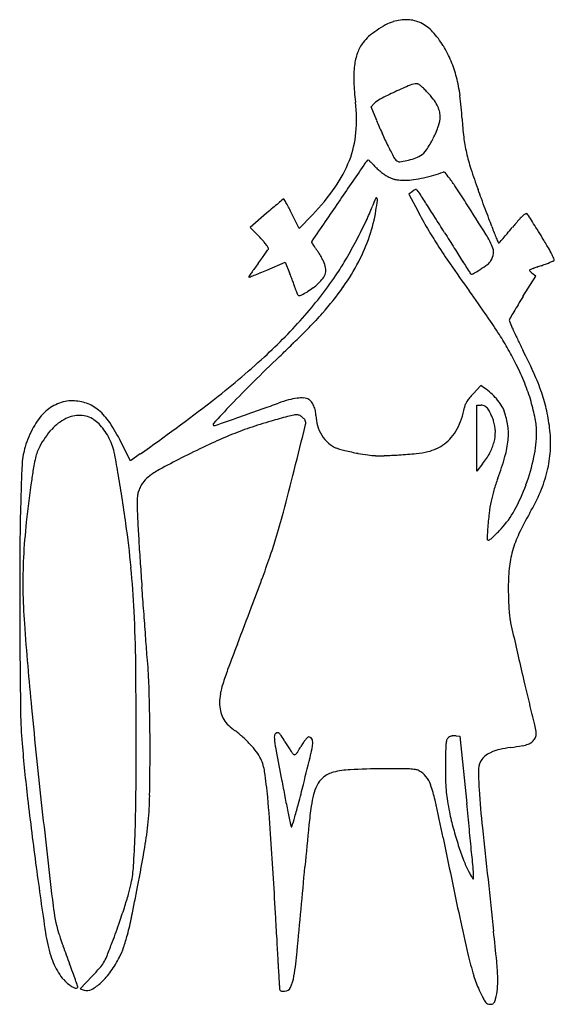
# Model space of a CAD drawing. Units: inches. Extents: x -3795 to 3440, y 10674 to 17790.
# Drawn here: x 1912 to 2557, y 12689 to 13876 of the extents above; entities that cross this region are included whole.
import ezdxf

# ---------------------------------------------------------------- set-up
doc = ezdxf.new("R2010")
doc.units = ezdxf.units.IN
doc.header["$MEASUREMENT"] = 0
doc.layers.add('freecads.com', color=7, linetype='Continuous')

msp = doc.modelspace()

# ---------------------------------------------------------------- linework, layer by layer
at = {"layer": 'freecads.com'}
for p, q in [((2335.9, 13770.7), (2339.6, 13774.7)), ((2342.5, 13754.3), (2335.9, 13770.7)), ((2385.5, 13668.6), (2381.4, 13665.3)), ((2381.4, 13665.3), (2392, 13645.2)), ((2209.7, 13642.4), (2190, 13625.4)), ((2249, 13623.9), (2240.3, 13641.7)), ((2265.1, 13640.6), (2249, 13623.9)), ((2190, 13625.4), (2201.6, 13613.4)), ((2210.2, 13574), (2232.2, 13583.3)), ((2232.2, 13583.3), (2237.3, 13570.7)), ((2518.8, 13541.9), (2534.1, 13566.6)), ((2534.1, 13566.6), (2530, 13569.9)), ((2467.8, 13434.8), (2458.6, 13424.9)), ((2472.5, 13431.7), (2467.8, 13434.8)), ((2463, 13371.3), (2463, 13411.1)), ((2463, 13411.1), (2468.2, 13411.1)), ((2045.8, 13344), (2034.2, 13366.9)), ((2463, 13331.4), (2463, 13371.3)), ((2057.6, 13352.4), (2045.8, 13344)), ((2470.1, 13340.3), (2463, 13331.4)), ((2438.3, 13012.5), (2442.7, 13012.2)), ((2442.7, 13012.2), (2451, 12931.2)), ((1999.6, 12722.9), (1985.1, 12707.8)), ((1985.1, 12707.8), (1989.8, 12706.2))]:
    msp.add_line(p, q, dxfattribs=at)
for centre, radius, start, end in [((2376.8, 13826.3), 49.1, 107.1068, 118.7178), ((2378.2, 13821.8), 53.9, 88.2082, 107.1068), ((2378.7, 13836.4), 39.2, 64.2223, 88.2082), ((2374.9, 13828.7), 47.8, 42.9083, 64.2223), ((2409.9, 13765.7), 118.2, 124.7214, 130.7251), ((2410.3, 13765.2), 118.8, 118.7179, 124.7213), ((2336, 13792.5), 100.9, 30.7141, 42.9084), ((2363.7, 13819.8), 47.1, 142.8998, 160.2012), ((2362.7, 13820.5), 45.9, 130.7251, 142.8999), ((2291.2, 13765.9), 153.1, 22.9396, 30.7141), ((2387.7, 13811.2), 72.6, 160.2011, 172.7005), ((2306.9, 13772.5), 136.1, 14.4472, 22.9396), ((2428.7, 13805.9), 113.9, 172.7005, 182.4404), ((2614, 13813.8), 299.4, 182.4403, 187.1741), ((2267.5, 13762.4), 176.8, 7.1376, 14.4472), ((2574.2, 13336.2), 498.7, 114.8561, 117.1417), ((2581.9, 13319.6), 517, 112.6478, 114.8561), ((2391.7, 13775.5), 23, 91.5156, 112.6478), ((2391.1, 13795.8), 2.66, 54.3702, 91.5156), ((2357.2, 13748.5), 61, 50.5409, 54.3702), ((2355.1, 13746), 64.2, 46.0803, 50.541), ((2332.7, 13722.7), 96.5, 42.7942, 46.0803), ((2358.5, 13756.9), 25.9, 117.1418, 136.7881), ((2307.5, 13699.4), 130.8, 37.9473, 42.7943), ((2371.1, 13749), 50.2, 28.0358, 37.9473), ((2020.2, 13731.4), 425.9, 3.3487, 7.1377), ((2150.9, 13755.5), 167.3, 354.5349, 7.1742), ((2386.2, 13757), 33.1, 15.5273, 28.0358), ((2394.2, 13759.2), 24.8, 359.9999, 15.5274), ((2705.5, 13898.9), 390.8, 201.7172, 204.1595), ((2384.7, 13759.2), 34.3, 340.5057, 0), ((2798.6, 13777), 353.8, 183.3486, 186.9538), ((2296.4, 13790.5), 128, 333.1849, 340.5057), ((2189.9, 13751.8), 128.2, 339.1036, 354.535), ((2754.9, 13921), 445, 204.1595, 206.3754), ((2295.4, 13790.9), 129.1, 326.0704, 333.1849), ((2634, 13756.9), 188, 186.9538, 192.7405), ((2915.5, 14000.7), 624.2, 206.3754, 207.7909), ((2383.7, 13731.5), 22.7, 300.2862, 326.0705), ((2171.6, 13758.8), 147.7, 324.8832, 339.1036), ((2373.4, 13668.8), 56.3, 138.5682, 145.6621), ((2331.8, 13705.5), 0.844, 65.0086, 138.5682), ((2327.7, 13696.5), 10.8, 53.5113, 65.0085), ((2375.1, 13715.8), 13.3, 207.7909, 230.3099), ((2369.7, 13709.3), 4.83, 230.3098, 276.8805), ((2360, 13789.9), 86, 276.8805, 282.6059), ((2361.5, 13782.9), 78.9, 282.6059, 289.4633), ((2373.5, 13749), 42.9, 289.4633, 300.2862), ((2666.4, 13764.2), 221.2, 192.7405, 197.9868), ((45534.9, -15815.9), 52327.3, 145.66213, 145.72148), ((2321.8, 13688.6), 20.5, 44.8619, 53.5113), ((2299.3, 13666.1), 52.4, 40.5622, 44.8619), ((2369.5, 13726.2), 40, 220.5623, 226.9779), ((2399.7, 13758.6), 84.3, 226.9779, 230.6528), ((3062.4, 13892.8), 637.6, 197.9868, 200.3684), ((2400.4, 13759.5), 85.5, 230.6529, 234.3158), ((2377.2, 13727.2), 45.8, 234.3159, 240.1636), ((2387.4, 13744.9), 66.2, 240.1636, 245.433), ((2369.5, 13705.8), 23.1, 245.433, 256.9811), ((2370.9, 13711.8), 29.3, 256.9812, 266.9012), ((2377.2, 13827.4), 145.1, 266.9012, 269.9296), ((2377.1, 13755.1), 72.8, 269.9296, 277.742), ((2364.1, 13850.8), 169.3, 277.7421, 281.8983), ((2361.5, 13862.8), 181.6, 281.8984, 285.9659), ((2375.7, 13813.2), 130, 285.966, 291.1896), ((2423.4, 13690.2), 1.97, 39.7553, 111.1896), ((2315.2, 13600.1), 142.7, 36.4027, 39.7554), ((2232.9, 13539.5), 245, 33.3433, 36.4027), ((2062.4, 13835.6), 281.3, 316.1007, 324.8831), ((2404.4, 13645.3), 30, 123.6947, 128.9989), ((2389.9, 13667.1), 3.82, 99.4681, 123.6947), ((2389.6, 13668.9), 1.96, 61.8656, 99.468), ((2388.1, 13666.2), 5.07, 43.3798, 61.8656), ((746.3, 12561.3), 2024.6, 32.6973, 33.3434), ((-55431, -7824), 61757.1, 20.357654, 20.368426), ((3488.3, 12108.7), 1997, 129.0656, 129.2808), ((2230.5, 13658.3), 1.15, 90, 129.0656), ((2230.5, 13658.8), 0.683, 29.3475, 90), ((1694.8, 13357.5), 615.3, 28.8282, 29.3476), ((2684.7, 13517.1), 372.2, 157.3323, 159.0017), ((2342.1, 13660.2), 0.856, 41.6268, 157.3324), ((1660.2, 13754.7), 690, 350.8987, 351.9649), ((2340.5, 13658.7), 3.02, 351.9649, 41.6267), ((2382.4, 13660.8), 12.9, 32.7865, 43.3798), ((-4800, 9034.4), 8556.4, 32.67537, 32.78653), ((-93987.9, -22130.7), 102882.7, 20.350288, 20.357622), ((2876.8, 12868), 1022.1, 130.1779, 130.741), ((2571.4, 13229.7), 548.7, 129.2809, 130.1779), ((2034.7, 13544.6), 227.3, 27.1891, 28.8282), ((1855.6, 13452.6), 428.7, 26.1698, 27.1892), ((204039.9, -123853.2), 244149.9, 145.721555, 145.734848), ((2128.4, 13730.6), 223.7, 334.2198, 339.0017), ((-202.2, 11983.4), 3094.1, 32.3208, 32.6754), ((-1458.1, 11146.3), 4644, 32.1336, 32.6974), ((-87586.1, -19756.3), 96054.8, 20.342749, 20.350312), ((2155.2, 13675.5), 188.7, 341.2, 350.8987), ((2933, 13929.7), 611.3, 207.7355, 210.0197), ((-2244.8, 10691.1), 5511.2, 32.0907, 32.3208), ((-32909.8, 515.5), 37741.5, 20.32767, 20.34279), ((3050.4, 13167.9), 711, 138.9188, 139.9643), ((2557.9, 13597.2), 57.6, 132.336, 138.9189), ((2528, 13630.1), 13.2, 116.7976, 132.336), ((2522.7, 13640.4), 1.6, 43.7864, 116.7976), ((2515.2, 13633.2), 12, 32.8428, 43.7864), ((1351, 12881.7), 1397.7, 32.4733, 32.8427), ((1652.4, 13960.5), 752.4, 332.2819, 334.2198), ((2818.2, 13863.3), 478.6, 210.0197, 212.7638), ((2995.9, 13817.1), 548.9, 200.3276, 201.1753), ((1828.2, 14194.7), 885.2, 319.3581, 319.9643), ((1789.8, 13160.9), 877.6, 31.7779, 32.4732), ((1323.5, 12872.1), 1426.1, 31.2946, 31.7779), ((2081.3, 13497.3), 167.2, 41.5394, 43.992), ((2126.9, 13685.1), 218.6, 332.5157, 341.2001), ((17800.1, 23260.6), 18148.7, 212.09056, 212.16001), ((2387.1, 13561.5), 103.2, 23.4125, 32.1337), ((2750.8, 13722.1), 286, 201.1753, 202.5561), ((3373.5, 13980.8), 960.3, 202.5562, 202.9121), ((1111.6, 14840.8), 1850.1, 318.1662, 318.3823), ((2144.4, 13923.3), 468.6, 318.3823, 319.3581), ((1871.7, 13205.4), 784.5, 30.2485, 31.2945), ((2165.4, 13571.8), 54.8, 35.906, 41.5394), ((2180.6, 13582.8), 36, 29.772, 35.906), ((2196.2, 13608.1), 18.1, 324.7175, 330.2867), ((2210.6, 13599.9), 1.57, 330.2866, 29.772), ((2266.7, 13607.4), 2.65, 145.7348, 180), ((2265.4, 13607.4), 1.4, 179.9999, 212.1496), ((2332.5, 13649.6), 80.6, 212.1496, 213.9068), ((2319.6, 13640.9), 65.1, 213.9068, 216.5303), ((2350.7, 13664), 103.8, 216.5303, 218.3797), ((2232.2, 13570.1), 47.3, 33.6406, 38.3797), ((1646.8, 13963.4), 758.7, 330.3268, 332.2819), ((3047.4, 14010.8), 751.2, 212.7638, 214.8539), ((10514.2, 18679.5), 9542.3, 212.16001, 212.27231), ((2465.6, 13595.5), 17.7, 354.4119, 23.4126), ((2489.5, 13607.1), 0.526, 202.9121, 269.5653), ((2489.5, 13607.4), 0.772, 269.5653, 318.1661), ((2423.4, 13527.1), 145.9, 26.6129, 30.2486), ((1186.9, 14327.7), 1257.7, 323.6207, 323.9581), ((1539, 14071.5), 822.2, 323.9581, 324.422), ((1325.2, 14224.5), 1085.1, 324.422, 324.7174), ((2188.2, 13540.8), 100.2, 30.9356, 33.6405), ((2187.2, 13540.2), 101.4, 28.2372, 30.9355), ((2229.7, 13563.1), 53.1, 23.8621, 28.2371), ((2049.2, 13734.1), 295.5, 326.3735, 330.3268), ((2464.8, 13595.5), 18.5, 326.3255, 354.4119), ((2465.2, 13548), 99.1, 23.0153, 26.613), ((2475.2, 13374.5), 344.9, 144.2852, 145.3257), ((2705, 13209.3), 627.9, 143.6208, 144.2852), ((2243.2, 13569), 38.4, 11.5137, 23.862), ((2265.8, 13573.6), 15.3, 346.976, 11.5137), ((2089.5, 13704.5), 260.7, 324.6097, 332.5157), ((5079.2, 15425.8), 3227.2, 214.854, 215.5619), ((62206.7, 51323.3), 70679.2, 212.272339, 212.28586), ((2398.3, 13683.6), 128.9, 302.3014, 306.9977), ((2464.4, 13595.8), 19, 306.9976, 326.3254), ((2867.6, 12695.2), 942.6, 110.9241, 111.1721), ((2670.2, 13211.6), 389.7, 110.2278, 110.924), ((2772.6, 12933.5), 686, 109.7719, 110.2278), ((2402.8, 13962.3), 407.2, 289.7718, 290.5561), ((2445.6, 13848.3), 285.4, 290.556, 291.5797), ((2433, 13880.1), 319.6, 291.5796, 292.3446), ((2550.7, 13593.7), 9.97, 292.3446, 301.7175), ((2555.3, 13586.3), 1.25, 301.7175, 23.0154), ((2189.5, 13565.6), 1.22, 145.6423, 180), ((2188.5, 13565.6), 0.265, 180, 290.5087), ((2998.4, 13012.6), 981.1, 145.3257, 145.6422), ((1836.5, 14506.8), 1005.2, 290.5087, 290.8795), ((2083.4, 13859.6), 312.5, 290.8796, 292.2756), ((1959.5, 14161.9), 639.2, 292.2756, 293.0928), ((1980.3, 13464.5), 278.2, 21.2706, 22.4602), ((1914.7, 13438.9), 348.6, 20.266, 21.2705), ((1895.2, 13836.5), 480.4, 318.6627, 326.3736), ((2240.4, 13592), 46.7, 312.6688, 323.428), ((2264.8, 13573.9), 16.4, 323.4279, 346.976), ((2459.6, 13573.3), 5.55, 212.286, 221.5633), ((2457, 13571), 2.07, 221.5633, 299.3466), ((2357.3, 13748.3), 205.5, 299.3466, 302.3015), ((2526.8, 13573.6), 0.294, 129.4152, 215.1406), ((2527.9, 13572.2), 2.09, 111.172, 129.4151), ((2536.1, 13580.1), 11.7, 215.1406, 221.2426), ((2539, 13582.7), 15.5, 221.2426, 227.4155), ((2550.2, 13594.9), 32.1, 227.4155, 231.0012), ((1946, 13450.5), 315.2, 19.2526, 20.266), ((2168.1, 13528.1), 79.9, 16.4406, 19.2525), ((2204.2, 13637.6), 105, 301.4317, 306.1251), ((2226.4, 13607.2), 67.4, 306.1252, 312.6689), ((1967.8, 13791), 410, 318.9784, 324.6097), ((2285.3, 13562.7), 42.3, 196.4405, 200.5374), ((2268.8, 13556.5), 24.6, 200.5374, 206.6799), ((2265.2, 13554.7), 20.7, 206.6799, 212.4196), ((2248.5, 13544.1), 0.858, 212.4194, 270), ((2248.5, 13551.2), 7.96, 270, 297.4759), ((2200.1, 13644.3), 113, 297.4759, 301.4317), ((47.2, 11828.3), 2958.6, 34.8229, 35.562), ((3896.9, 12690.4), 1619.9, 148.2883, 148.6894), ((3360.3, 13016.8), 991.8, 148.6894, 149.2686), ((1764.2, 13951.8), 654.9, 312.5503, 318.6628), ((2113.3, 13664.4), 217.2, 315.9304, 318.9783), ((1934, 13140.7), 660.2, 32.5726, 34.8229), ((2514.4, 13509.9), 12.7, 149.5681, 159.0064), ((3904.5, 12693.2), 1625, 149.2686, 149.5681), ((1247.2, 14502.8), 1422.6, 315.1699, 315.9304), ((2505.1, 13513.4), 2.81, 159.0065, 202.0332), ((2888.2, 13668.5), 416.1, 202.0332, 203.2708), ((2764.7, 13615.4), 281.6, 203.2709, 205.5234), ((1125.3, 14624.1), 1594.6, 314.3934, 315.1699), ((2162, 13286.4), 389.6, 29.4901, 32.5726), ((3053, 13753), 601.1, 205.5235, 206.8012), ((1130.5, 14618.7), 1587.1, 313.6141, 314.3934), ((1702.6, 13070.8), 911.8, 24.5664, 26.8011), ((1550, 14185.2), 971.7, 307.6361, 312.5504), ((3735.8, 11884.2), 2189.8, 133.6141, 134.7696), ((2150.3, 13279.8), 403, 26.4845, 29.49), ((2252, 13330.5), 289.4, 21.7172, 26.4845), ((2290.1, 13339.4), 265.8, 18.9713, 24.5664), ((3031.1, 12594.6), 1189.2, 134.7697, 136.5946), ((2277.6, 13340.7), 261.9, 16.5793, 21.7172), ((2531.5, 13357), 99.5, 137.0527, 140.8032), ((2436.8, 13377.1), 65.2, 48.2292, 56.7662), ((2434.2, 13374.2), 69.1, 40.0554, 48.2292), ((2366.6, 13365.7), 184.9, 12.0284, 18.9714), ((1977.9, 13365.1), 51.6, 112.8429, 134.0583), ((1976.1, 13369.6), 46.8, 90, 112.8428), ((1976.1, 13366.8), 49.5, 70.2574, 90), ((1977, 13369.6), 46.6, 49.6039, 70.2574), ((578, 15445.7), 2563.5, 305.254, 307.6361), ((3846.4, 11823.5), 2311.5, 136.5947, 137.3776), ((1457.3, 15513.1), 2235.1, 289.5305, 290.0631), ((2279.3, 13262.3), 161.1, 105.4719, 110.0632), ((2254.8, 13350.9), 69.1, 96.8331, 105.4719), ((2251.6, 13377.1), 42.7, 85.8199, 96.8331), ((2253.6, 13404.7), 15.1, 61.8451, 85.8199), ((2256.6, 13410.2), 8.86, 34.8149, 61.845), ((2239.3, 13398.2), 29.9, 23.8984, 34.8148), ((2235.6, 13396.5), 34, 13.4183, 23.8984), ((2464.8, 13405.3), 16.9, 156.9908, 169.9985), ((2474.8, 13401), 27.7, 148.0192, 156.9908), ((2486.4, 13393.7), 41.5, 140.8032, 148.0192), ((2468.2, 13399.8), 11.3, 76.9546, 90), ((2468.9, 13402.7), 8.32, 60.54, 76.9546), ((2468.4, 13401.8), 9.34, 45.1887, 60.54), ((2438, 13377.4), 64.1, 31.5896, 40.0555), ((2455.6, 13388.3), 43.5, 20.2635, 31.5897), ((2318.9, 13353), 218.7, 11.0552, 16.5793), ((1991.3, 13351.3), 70.8, 134.0583, 151.7604), ((1984.5, 13361), 37.8, 88.6068, 116.2544), ((1984.7, 13368), 30.8, 56.3535, 88.6068), ((1960, 13349.5), 73, 33.7704, 49.6039), ((-32910.3, 113474.9), 106050.6, 289.303945, 289.320904), ((-413.1, 20785.8), 7829.7, 289.32094, 289.53042), ((2877.3, 11100.8), 2384.8, 105.6245, 106.1186), ((2255.8, 13322.9), 77.4, 99.7332, 105.6245), ((2245.4, 13383.8), 15.6, 82.9516, 99.7332), ((2246.2, 13390.8), 8.61, 56.7662, 82.9515), ((2239.9, 13381.1), 20.1, 50.48, 56.7661), ((2244.9, 13398.7), 24.4, 0.0001, 13.4183), ((2310.8, 13398.7), 41.5, 180, 196.9683), ((2359.5, 13423.8), 90.1, 341.1573, 349.9985), ((2462.8, 13396.3), 17.2, 35.4532, 45.1888), ((2459.1, 13393.6), 21.8, 27.6965, 35.4532), ((2409.7, 13367.7), 77.6, 24.6788, 27.6965), ((2402.3, 13364.3), 85.7, 21.7077, 24.6789), ((2420.3, 13375.3), 81, 7.8117, 20.2636), ((2316.3, 13355), 236.4, 6.2519, 12.0284), ((1992.8, 13344.3), 56.4, 116.2544, 138.1277), ((1981.4, 13363), 36.7, 43.9279, 56.3535), ((1959.7, 13342.2), 66.8, 35.989, 43.9279), ((1832.8, 13264.4), 226, 26.9529, 33.7705), ((2146.6, 13387.8), 1.33, 137.3775, 270), ((2146.6, 13390.4), 3.91, 270, 289.3039), ((2375.7, 12836.6), 578, 106.1187, 108.8195), ((-22661.5, 19556.1), 25670.4, 345.96935, 346.09609), ((2238.8, 13379.8), 21.8, 44.5632, 50.4801), ((2241, 13382), 18.8, 38.4363, 44.5632), ((2252.1, 13390.8), 4.59, 20.9937, 38.4363), ((2249, 13389.6), 7.92, 346.0961, 20.9936), ((2318.4, 13401.1), 49.5, 196.9684, 211.8348), ((2371.1, 13419.9), 77.8, 331.2927, 341.1573), ((2420.2, 13371.4), 66.5, 18.1121, 21.7077), ((2442.2, 13378.6), 43.3, 1.2974, 18.1121), ((2427.7, 13376.3), 73.6, 354.4257, 7.8117), ((2448.1, 13378.2), 87.1, 0.0656, 11.0552), ((2052.9, 13318.2), 140.8, 151.7604, 162.3441), ((2028.7, 13312.1), 104.7, 138.1277, 151.9045), ((1951.6, 13336.3), 76.8, 28.5377, 35.989), ((2358.1, 12903.5), 509.1, 112.2192, 115.2832), ((2326.4, 12981.2), 425.2, 108.8196, 112.2192), ((2315.8, 13399.4), 46.4, 211.8348, 227.1889), ((2380, 13415), 67.7, 320.7201, 331.2926), ((2437.8, 13378.5), 47.7, 345.6516, 1.2974), ((2392.6, 13378.2), 142.6, 347.925, 0.0656), ((2410.7, 13365.3), 141.4, 356.2439, 6.2519), ((1947.9, 13334.3), 81, 21.3785, 28.5377), ((1973.2, 13344.2), 53.9, 10.9343, 21.3785), ((2639.7, 12307.3), 1168.5, 115.2832, 116.9298), ((2305, 13387.8), 30.5, 227.189, 248.1926), ((2392.4, 13407.5), 53.6, 294.6725, 306.4191), ((2397.3, 13400.8), 45.2, 306.4191, 320.7201), ((2428.3, 13380.9), 57.4, 331.53, 345.6516), ((2390.6, 13379.9), 110.8, 343.9147, 354.4257), ((2037.7, 13331.6), 122.9, 170.6384, 175.8847), ((1982.3, 13340.7), 66.6, 162.344, 170.6384), ((1990.7, 13333.2), 61.2, 159.3746, 166.3405), ((1985.6, 13335.1), 55.8, 151.9045, 159.3745), ((542.9, 13067.8), 1510.7, 9.9995, 10.9344), ((2306.7, 13392), 35, 248.1926, 254.8256), ((2367.5, 13616.1), 267.2, 254.8255, 256.3076), ((2374.9, 13646.8), 298.8, 256.3076, 257.841), ((2378.5, 13663.2), 315.6, 257.841, 259.3128), ((2370.8, 13622.8), 274.5, 259.3128, 261.8507), ((2344.6, 13439.5), 89.3, 261.8506, 267.7096), ((2346.3, 13481.7), 131.6, 267.7095, 272.2484), ((2312.3, 14348.2), 998.7, 272.2484, 273.2671), ((2341.8, 13831), 480.6, 273.2671, 275.7796), ((2379.7, 13456.8), 104.5, 275.7796, 283.5741), ((2390.6, 13411.3), 57.8, 283.5741, 294.6725), ((2399.4, 13396.6), 90.4, 321.4728, 331.53), ((2409, 13365.4), 143.1, 346.3262, 356.2438), ((2346.5, 13309.4), 432.4, 175.8847, 178.2565), ((2778.2, 13199.9), 860.2, 170.7714, 171.86), ((2056.1, 13317.3), 128.5, 166.3405, 170.7714), ((2914.7, 11766), 1775.7, 116.9298, 117.8992), ((2149.1, 13449.5), 362.2, 339.5642, 343.9147), ((2294.3, 13399.2), 243.1, 339.7825, 347.925), ((635.1, 13084.1), 1417, 8.7992, 9.9994), ((2096.1, 13290.6), 44.6, 124.2402, 137.0677), ((2147.6, 13214.8), 136.3, 117.8991, 124.2402), ((-1697.2, 14317.2), 4061.4, 345.2348, 345.9694), ((2392.2, 13369.5), 160.4, 336.9994, 346.3262), ((9588.1, 13088.9), 7677.4, 178.25649, 178.54824), ((3509.7, 13095.3), 1599.1, 171.86, 173.7258), ((2087.9, 13298.2), 33.5, 137.0677, 152.9875), ((2705.6, 13242.2), 231.7, 159.5642, 163.3481), ((2301.9, 13396.4), 235.1, 331.5511, 339.7825), ((2102.7, 13296.1), 48.9, 172.2283, 179.8717), ((2077.5, 13299.5), 23.4, 159.7559, 172.2283), ((2105.3, 13289.3), 53.1, 152.9875, 159.7559), ((2624.9, 13266.3), 147.4, 163.3481, 168.6568), ((2327.5, 13397), 230.7, 329.8965, 336.9994), ((-39.7, 12979.7), 2099.8, 7.9053, 8.7991), ((2652.5, 13294.9), 598.7, 179.8717, 181.0926), ((2656.5, 13260), 179.7, 168.6568, 173.3787), ((4911.6, 13207.5), 2999.4, 178.5483, 179.834), ((2389.9, 13289.8), 336, 181.0926, 183.1838), ((1439, 13490.6), 818, 342.8256, 345.2349), ((2959.5, 13224.8), 484.7, 173.3788, 175.6302), ((2412.9, 13336.3), 108.8, 316.9102, 331.5511), ((2818.3, 13112.4), 336.6, 149.8965, 154.6958), ((2648.5, 13190), 732.7, 173.7258, 177.07), ((844.3, 13102.4), 1207.4, 5.3729, 7.9053), ((5830.7, 13481.2), 3782.1, 183.1838, 183.5384), ((3194.2, 13206.9), 720.1, 175.6302, 176.3769), ((2371.5, 13373.1), 164.1, 313.2191, 315.2398), ((2337.8, 13406.5), 211.6, 315.2397, 316.9102), ((2633.6, 13199.8), 132.3, 154.6958, 164.3325), ((6115.9, 13498.9), 4067.9, 183.5383, 183.9256), ((1596.3, 13442), 653.4, 340.8867, 342.8256), ((2488.2, 13251.6), 12.7, 176.3769, 189.9072), ((2476.8, 13249.6), 1.06, 189.9072, 264.7813), ((2477, 13251.7), 3.18, 264.7814, 298.155), ((2473.8, 13257.6), 9.88, 298.155, 311.4609), ((2375.5, 13368.9), 158.4, 311.4609, 313.2192), ((2624.2, 13202.4), 122.5, 164.3325, 174.4284), ((2511.4, 13197), 595.4, 177.07, 180.8314), ((6802.5, 13546), 4756.1, 183.9256, 184.27), ((643.4, 13772.2), 1661.9, 339.9212, 340.8867), ((10970, 13189.9), 9057.8, 179.83393, 180.39795), ((877.6, 13105.5), 1173.9, 2.7867, 5.3729), ((2757.1, 13189.4), 256.1, 174.4283, 180.2449), ((-426.8, 14163.4), 2801.3, 339.1839, 339.9212), ((2608.1, 13198.4), 692.1, 180.8314, 184.1914), ((-143771.3, 2303.5), 146236.8, 4.258549, 4.270008), ((2844.8, 13189.8), 343.7, 180.2448, 181.9586), ((2876.2, 13190.9), 375.2, 181.9586, 183.5633), ((254.7, 13075.2), 1797.6, 0.7708, 2.7866), ((-147840.4, 2000.6), 150317.2, 4.247294, 4.258524), ((-5831.6, 16218.3), 8583.6, 338.86398, 339.18391), ((2834.7, 13188.3), 333.6, 183.5634, 185.1656), ((2566.3, 13164), 64.1, 185.1656, 190.6027), ((2875, 13221.8), 378.2, 190.6027, 192.8026), ((6265.1, 13466.4), 4358.9, 184.1914, 185.5321), ((8123, 14414.4), 5759.9, 192.80256, 193.10393), ((13697, 13208.8), 11784.9, 180.39786, 180.81749), ((-132251.8, 3158.4), 134685.6, 4.236257, 4.247258), ((4771.1, 12119.4), 2783.8, 158.864, 159.5428), ((-19622.2, 11501.1), 21747.6, 4.19381, 4.23621), ((7300.5, 14222.9), 4915.5, 193.1039, 193.4802), ((-4259.9, 13014.5), 6312.5, 359.97947, 0.77083), ((1666.1, 13062.1), 402, 1.9089, 4.1938), ((2446.1, 12986.7), 302.3, 159.5429, 163.0154), ((4829.4, 13630.6), 2374.4, 193.4802, 194.1288), ((-347.7, 12995), 2417, 1.3025, 1.9089), ((2264.3, 13042.2), 112.3, 163.0154, 169.2999), ((2208.2, 13052.8), 55.1, 169.2999, 180), ((10745.9, 13900.4), 8860.7, 185.53215, 186.32077), ((-642.2, 12988.3), 2711.6, 0.6876, 1.3024), ((2203.3, 13052.8), 50.2, 180, 191.5399), ((2186.6, 13049.4), 33.2, 191.54, 207.2804), ((-1901.4, 11936.3), 4566.4, 13.8048, 14.1288), ((2462.1, 13048.5), 548.9, 180.8175, 184.7118), ((2186.5, 13049.4), 33.1, 207.2804, 223.0455), ((-543, 12989.5), 2612.4, 0.0552, 0.6875), ((2198.7, 13060.7), 49.7, 223.0454, 234.666), ((2099.2, 12920.4), 122.3, 48.5521, 54.6659), ((2452.5, 13006.1), 83, 8.0501, 13.8048), ((2520.6, 13015.7), 14.2, 348.763, 8.0501), ((-5434.4, 13014.9), 7487.1, 359.44339, 359.97945), ((2088.4, 12908.2), 138.5, 42.9838, 48.5521), ((2252.2, 13010.3), 33.1, 176.2677, 187.1215), ((2223.3, 13012.2), 4.14, 126.175, 176.2677), ((2412.7, 13030.4), 194.8, 187.1215, 190.7176), ((2223.4, 13012.1), 4.21, 94.5218, 126.1749), ((2223.2, 13013.9), 2.49, 47.6268, 94.5217), ((2215.6, 13005.5), 13.8, 32.9139, 47.6267), ((1893.8, 12797.2), 397.1, 31.6201, 32.9138), ((2297.1, 12975), 52.1, 140.9232, 146.0597), ((2293.9, 12977.6), 48, 136.4455, 140.9231), ((2260.5, 13009.4), 1.91, 90.1468, 136.4455), ((2260.5, 13006.9), 4.4, 29.4038, 90.1468), ((2256.5, 13004.6), 8.98, 353.6339, 29.4037), ((2440.3, 13002.5), 14.3, 164.3344, 177.0884), ((2436.5, 13003.6), 10.4, 145.3352, 164.3344), ((2433, 13006), 6.2, 117.3382, 145.3352), ((2434.3, 13003.4), 9.03, 95.1726, 117.3381), ((2436.4, 12981.1), 31.5, 86.4239, 95.1726), ((2519.1, 13017.7), 16.3, 308.9472, 326.7662), ((2522.9, 13015.3), 11.9, 326.7662, 348.763), ((3871.1, 13164.6), 1962.6, 184.7119, 186.6624), ((2100.4, 12919.4), 122.1, 37.1636, 42.9838), ((10364.2, 14535.3), 8287.5, 190.71751, 190.95907), ((2528.3, 13187.9), 348, 211.62, 212.5899), ((2456.3, 13141.8), 262.5, 212.5899, 213.7881), ((2458.7, 13143.4), 265.4, 213.7882, 214.7826), ((2046, 13119.6), 237.6, 327.9265, 329.6774), ((2322.9, 12957.7), 83.2, 146.0597, 149.6775), ((2166.7, 13014.7), 99.4, 346.384, 353.6339), ((2883.8, 12978.8), 458.5, 178.0343, 179.3385), ((2954, 12976.4), 528.7, 177.0884, 178.0342), ((2503.7, 12939.1), 58.5, 102.59, 112.3839), ((2530, 12821.2), 179.3, 98.3414, 102.59), ((2424.4, 13541.6), 548.9, 278.3414, 279.8377), ((2510.9, 13042.5), 42.4, 279.8378, 289.5891), ((2520.2, 13016.4), 14.6, 289.5891, 308.9472), ((-596.4, 12989.4), 2665.7, 358.953, 0.0551), ((2160.2, 12964.7), 47.1, 25.3177, 37.1637), ((2153.9, 12961.7), 54.1, 8.2285, 25.3177), ((2251.7, 12999.7), 13.4, 214.7827, 223.5254), ((2243.3, 12991.7), 1.79, 223.5255, 276.5533), ((2243.2, 12992.6), 2.71, 276.5533, 315.4681), ((2233.6, 13002), 16.2, 315.4682, 327.9265), ((-2752, 14206.1), 5160.3, 345.9591, 346.384), ((3094.4, 12976.3), 669.1, 179.3386, 180.3211), ((2485.3, 12972.3), 20, 143.2547, 178.6165), ((2487.9, 12970.3), 23.2, 125.4651, 143.2547), ((2494.7, 12960.7), 35, 112.3839, 125.465), ((2315.1, 12872.8), 99.1, 92.6634, 104.4578), ((2362.4, 11857.8), 1115.2, 90.6641, 92.6634), ((2374.9, 10776.4), 2196.6, 90.1081, 90.6641), ((2371.1, 12769.7), 203.3, 86.9225, 90.1082), ((2378.4, 12904.4), 68.4, 81.0213, 86.9226), ((2386.9, 12958.1), 14.1, 61.9577, 81.0213), ((2380.6, 12946.4), 27.3, 39.0067, 61.9577), ((3089.2, 12976.3), 663.9, 180.3211, 181.7226), ((2735.2, 12966.2), 269.9, 178.6165, 183.8966), ((1586.3, 12879.6), 627.6, 5.3941, 8.2285), ((8000.6, 14077.6), 5879.9, 190.9591, 191.16421), ((2296.8, 12939.7), 29.5, 128.6111, 154.3521), ((2298.4, 12937.6), 32.1, 104.4578, 128.6112), ((2375, 12941.8), 34.6, 19.7742, 39.0066), ((-20.1, 13522.8), 2344.3, 345.3812, 345.9592), ((2321.9, 12927.6), 57.3, 154.3521, 165.721), ((2267.6, 12903.2), 148.7, 12.3926, 19.7741), ((2606.9, 12961.8), 181.4, 181.7225, 185.4026), ((3667.1, 13029.7), 1204, 183.8966, 186.0992), ((6549.3, 13477.5), 4659, 186.6624, 187.6848), ((13.6, 12962), 2038.8, 358.0323, 359.4434), ((1642.5, 12948.5), 426.5, 354.6822, 358.953), ((568.3, 12783.5), 1650.1, 3.6443, 5.3941), ((5541.3, 13592.3), 3373.3, 191.1642, 191.4752), ((2395.6, 12908.9), 133.3, 165.721, 171.7707), ((-1228.3, 12135), 3728, 11.6785, 12.3927), ((2575.5, 12958.8), 149.8, 185.4026, 189.5463), ((18529.2, 14762.5), 16691.6, 186.32074, 186.72548), ((1645.3, 13088.5), 623.1, 343.8326, 345.3812), ((2750.2, 12857.6), 491.7, 171.7708, 174.4489), ((2762.2, 12990.2), 339.1, 189.5462, 191.796), ((-8762.3, 11782), 11272.1, 5.69073, 5.85162), ((9994.3, 14496.2), 7917.1, 191.47509, 191.58923), ((1565.7, 13111.5), 706, 342.8367, 343.8325), ((2820.8, 13002.5), 399.1, 191.796, 194.8036), ((1667.6, 12946.1), 401.2, 350.2322, 354.6822), ((2258.1, 12909.7), 19.8, 191.5891, 199.328), ((2239.8, 12903.3), 0.485, 199.328, 342.8366), ((11285.4, 12028.1), 9067.1, 174.44892, 174.76978), ((2808.6, 12999.3), 386.4, 194.8036, 197.8845), ((-4112.9, 12245.3), 6599.6, 5.45054, 5.69073), ((45407.3, 17489.9), 43181.8, 186.09926, 186.26565), ((872.5, 12932.5), 1179.4, 356.2721, 358.0324), ((-15909.6, 11734.1), 18161.4, 3.34288, 3.64425), ((32861.5, 19181.4), 31082.4, 191.6786, 191.85965), ((-84.6, 13247.8), 2179.2, 348.9612, 350.2322), ((2755.2, 12982), 330.3, 197.8846, 201.1525), ((-11232.7, 11566), 13751.8, 5.3517, 5.45048), ((8919.2, 13797.3), 7050.4, 187.68483, 188.33479), ((1897.9, 12865.7), 151.9, 348.2991, 356.2722), ((-29499.3, 15761.5), 31888.1, 354.58617, 354.76975), ((2567.9, 12909.6), 129.5, 201.1525, 207.7278), ((3327.5, 13308.8), 987.6, 207.7278, 208.2281), ((2462, 12844.2), 5.26, 208.2281, 228.6416), ((2458.8, 12840.5), 0.395, 228.6416, 355.2543), ((2409.2, 12843.9), 50.1, 0.1439, 5.3517), ((2417.9, 12843.9), 41.4, 355.2542, 0.144), ((1865.2, 12872.4), 185.2, 344.1475, 348.2992), ((-886.9, 13404.3), 2996.6, 348.2649, 348.9612), ((1574.2, 12955.1), 487.7, 342.1324, 344.1476), ((2147.4, 12830.7), 196.3, 186.7254, 196.3928), ((1353, 13026.4), 720.1, 340.4612, 342.1324), ((1569.8, 12894), 487.6, 345.5994, 348.2649), ((-12761.1, 11918), 15007.5, 3.23144, 3.34282), ((4152.7, 13152.6), 1747.4, 191.8597, 193.3333), ((570.4, 13304.1), 1550.6, 339.5195, 340.4612), ((2119.8, 12801.1), 178.4, 188.3348, 197.5313), ((2107, 12818.9), 154.2, 196.3928, 198.7678), ((2857.9, 13074), 947.2, 198.7678, 199.3884), ((1834.6, 12826), 214.1, 341.348, 345.5994), ((-486.9, 12451), 2988.1, 5.5617, 6.2657), ((2966.9, 13112.4), 1062.8, 199.3885, 200.0187), ((1451.6, 12975), 609.9, 338.0128, 339.5194), ((1956.1, 12785), 85.8, 332.933, 341.348), ((-6764.3, 12256.5), 9001.1, 3.06803, 3.23144), ((2038.6, 12775.5), 93.2, 197.5313, 204.5854), ((2938.1, 13101.9), 1032.2, 200.0188, 200.663), ((1968.8, 12766.1), 52.1, 328.873, 338.0128), ((1910.6, 12808.3), 137, 324.5338, 332.9331), ((1803.4, 12794.9), 445.2, 350.6845, 354.5862), ((2920, 12860.5), 480.5, 193.3334, 196.5317), ((2026.5, 12769.9), 79.9, 204.5855, 212.5024), ((541.3, 12198), 1529.4, 20.2566, 20.663), ((1756.8, 12956.1), 336.6, 316.168, 318.4657), ((1976.3, 12761.6), 43.3, 318.4658, 328.8729), ((-14068.4, 11865), 16315.8, 2.99127, 3.06805), ((2192.7, 12711.9), 295.9, 1.7164, 5.5617), ((2016.7, 12763.7), 68.4, 212.5025, 221.034), ((1175.8, 12432.1), 853.1, 19.6275, 20.2566), ((1950, 12780.2), 88.6, 312.8904, 324.5339), ((2193.1, 12730.9), 50.3, 334.4907, 350.6846), ((2573.9, 12757.7), 119.5, 196.5317, 205.5278), ((2380.1, 12717.5), 108.4, 354.6055, 1.7164), ((1996, 12745.6), 40.8, 221.034, 233.581), ((1998.6, 12749.2), 45.3, 233.5809, 239.8184), ((1982.9, 12722.1), 13.9, 239.8184, 254.8446), ((-275.3, 11914.6), 2393.7, 19.4332, 19.6276), ((1980.9, 12709.9), 1.28, 287.5421, 0), ((1978.9, 12709.9), 3.36, 0, 19.4332), ((1971.6, 12756.9), 56.9, 298.6312, 312.8904), ((2132.1, 12711.6), 93.2, 360, 2.9913), ((2284, 12711.6), 58.7, 179.9999, 184.0877), ((2231.5, 12712.6), 7.7, 270, 334.4907), ((1980.2, 12712.3), 3.77, 254.8446, 287.5422), ((1993.4, 12716.9), 11.3, 251.565, 298.6313), ((2228, 12707.6), 2.64, 184.0876, 222.99), ((2227.9, 12707.4), 2.37, 222.9899, 265.0529), ((2231.5, 12749.8), 44.9, 265.0529, 270), ((2934.3, 12929.9), 518.9, 205.5278, 206.7756), ((2422, 12713.6), 66.3, 344.3292, 354.6055), ((2495.6, 12708.5), 27.6, 206.7756, 217.3337), ((2479.2, 12696), 7.01, 217.3337, 243.1809), ((2479.1, 12695.7), 6.67, 243.1808, 270), ((2479.1, 12701.4), 12.3, 270, 282.4476), ((2481, 12692.7), 3.48, 282.4476, 314.3782), ((2479.8, 12694), 5.23, 314.3783, 338.7354), ((2448.8, 12706), 38.5, 338.7355, 344.3292)]:
    msp.add_arc(centre, radius, start, end, dxfattribs=at)

doc.saveas('drawing.dxf')
